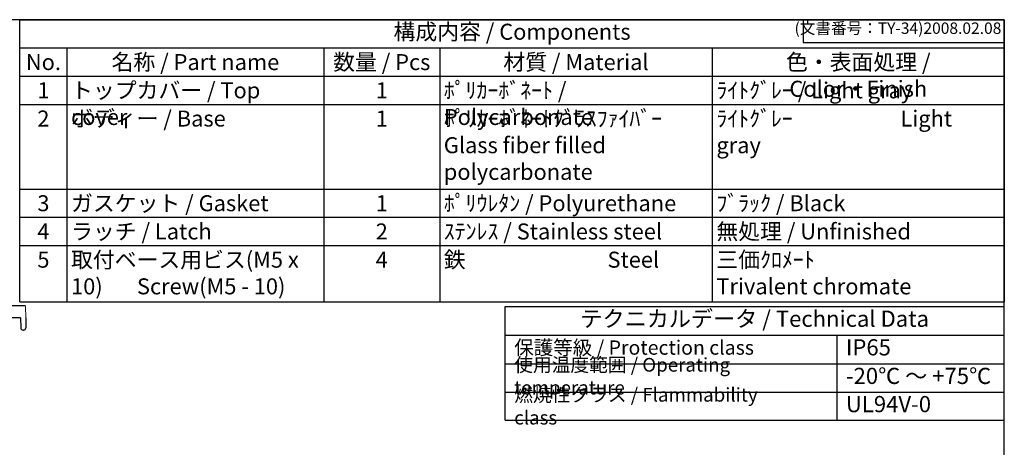
# Model space of a CAD drawing. Units: millimetres. Extents: x 0 to 2468, y 0 to 840.
# Drawn here: x 563 to 1209, y 559 to 840 of the extents above; entities that cross this region are included whole.
import ezdxf

# ---------------------------------------------------------------- set-up
doc = ezdxf.new("R2010")
doc.units = ezdxf.units.MM
doc.header["$LTSCALE"] = 3
doc.layers.add('ﾎﾞﾃﾞｨｰ', color=2, linetype='Continuous', lineweight=25)
doc.styles.add('ACISOTS', font='isocp.shx', dxfattribs={"height": 1, "bigfont": 'extfont.shx'})
doc.styles.get("Standard").update_dxf_attribs({"font": 'ISOCP.SHX', "bigfont": 'EXTFONT.SHX'})

# ---------------------------------------------------------------- blocks, each defined once
blk = doc.blocks.new('TK-A3')
for p, q in [((359, 280), (359, 275)), ((359, 275), (403, 275))]:
    blk.add_line(p, q)
blk.add_lwpolyline([(0, 0), (403, 0), (403, 280), (0, 280)], close=True)
at = {"insert": (402.36, 276.11), "char_height": 2.5, "width": 43.0784, "attachment_point": 9}
blk.add_mtext('(文書番号：TY-34)2008.02.08', dxfattribs=at)

msp = doc.modelspace()

# ---------------------------------------------------------------- linework, layer by layer
at = {"color": 7}
for p, q in [((563.276, 840), (1209, 840)), ((563.276, 654.75), (563.276, 840)), ((1209, 840), (1209, 654.75)), ((563.276, 654.75), (1209, 654.75)), ((881.567, 577.205), (881.567, 651.75)), ((881.567, 651.75), (1209.017, 651.75)), ((1209.017, 577.205), (1209.017, 651.75)), ((881.567, 632.993), (1209.017, 632.993)), ((881.567, 577.205), (1209.017, 577.205))]:
    msp.add_line(p, q, dxfattribs=at)
at = {"color": 1}
for p, q in [((563.276, 821.475), (1209, 821.475)), ((594.171, 821.475), (594.171, 802.95)), ((762.692, 821.475), (762.692, 802.95)), ((838.647, 821.475), (838.647, 802.95)), ((1017.473, 821.475), (1017.473, 802.95)), ((563.276, 802.95), (1209, 802.95)), ((594.171, 802.95), (594.171, 784.425)), ((762.692, 802.95), (762.692, 784.425)), ((838.647, 802.95), (838.647, 784.425)), ((1017.473, 802.95), (1017.473, 784.425)), ((563.276, 784.425), (1209, 784.425)), ((594.171, 784.425), (594.171, 728.85)), ((762.692, 784.425), (762.692, 728.85)), ((838.647, 784.425), (838.647, 728.85)), ((1017.473, 784.425), (1017.473, 728.85)), ((563.276, 728.85), (1209, 728.85)), ((594.171, 728.85), (594.171, 710.325)), ((762.692, 728.85), (762.692, 710.325)), ((838.647, 728.85), (838.647, 710.325)), ((1017.473, 728.85), (1017.473, 710.325)), ((563.276, 710.325), (1209, 710.325)), ((594.171, 710.325), (594.171, 691.8)), ((762.692, 710.325), (762.692, 691.8)), ((838.647, 710.325), (838.647, 691.8)), ((1017.473, 710.325), (1017.473, 691.8)), ((563.276, 691.8), (1209, 691.8)), ((594.171, 691.8), (594.171, 654.75)), ((762.692, 691.8), (762.692, 654.75)), ((838.647, 691.8), (838.647, 654.75)), ((1017.473, 691.8), (1017.473, 654.75)), ((1099.113, 632.993), (1099.113, 576.724)), ((881.567, 614.237), (1209.017, 614.237)), ((881.567, 595.48), (1209.017, 595.48))]:
    msp.add_line(p, q, dxfattribs=at)
at = {"layer": 'ﾎﾞﾃﾞｨｰ'}
for p, q in [((523.061, 652.329), (566.499, 652.329)), ((563.761, 644.329), (538.311, 644.329)), ((563.761, 644.329), (563.875, 637.803)), ((567.261, 644.329), (567.147, 637.803)), ((565.647, 636.329), (565.375, 636.329))]:
    msp.add_line(p, q, dxfattribs=at)
at = {"layer": 'ﾎﾞﾃﾞｨｰ', "lineweight": 0}
msp.add_line((567.261, 644.329), (566.999, 651.847), dxfattribs=at)
msp.add_arc((566.499, 651.829), 0.5, 2, 90, dxfattribs=at)
at = {"layer": 'ﾎﾞﾃﾞｨｰ'}
for centre, start, end in [((565.375, 637.829), 181, 270), ((565.647, 637.829), 270, 359)]:
    msp.add_arc(centre, 1.5, start, end, dxfattribs=at)

# ---------------------------------------------------------------- block references
at = {"lineweight": 0, "xscale": 3, "yscale": 3, "zscale": 3}
msp.add_blockref('TK-A3', (0, 0), dxfattribs=at)

# ---------------------------------------------------------------- texts
at = {"color": 2, "attachment_point": 5, "style": 'ACISOTS'}
for s, insert, char_height in [('構成内容 / Components', (886.138, 830.737), 10.5), ('テクニカルデータ / Technical Data', (1045.292, 642.372), 10.63125)]:
    msp.add_mtext(s, dxfattribs=dict(at, insert=insert, char_height=char_height))
at = {"color": 2, "style": 'ACISOTS'}
for s, insert, char_height, width, attachment_point in [('No.', (578.724, 817.425), 10.5, 25.4957, 2), ('名称 / Part name', (678.432, 817.425), 10.5, 163.12092, 2), ('数量 / Pcs', (800.67, 817.425), 10.5, 70.55457, 2), ('材質 / Material', (928.06, 817.425), 10.5, 173.42635, 2), ('色・表面処理 / Color・Finish', (1113.237, 817.425), 10.5, 186.12668, 2), ('1', (578.724, 798.9), 10.5, 25.4957, 2), ('トップカバー / Top cover', (596.871, 798.9), 10.5, 163.12092, 1), ('1', (800.67, 798.9), 10.5, 70.55457, 2), ('ﾎﾟﾘｶｰﾎﾞﾈｰﾄ / Polycarbonate', (841.347, 798.9), 10.5, 173.42635, 1), ('ﾗｲﾄｸﾞﾚｰ / Light gray ', (1020.173, 798.9), 10.5, 186.12668, 1), ('ボディー / Base', (596.871, 780.375), 10.5, 163.12092, 1), ('ﾎﾟﾘｶｰﾎﾞﾈｰﾄｸﾞﾗｽﾌｧｲﾊﾞｰ            Glass fiber filled polycarbonate', (841.347, 780.375), 10.5, 173.42635, 1), ('ﾗｲﾄｸﾞﾚｰ                      Light gray ', (1020.173, 780.375), 10.5, 186.12668, 1), ('2', (578.724, 780.375), 10.5, 25.4957, 2), ('1', (800.67, 780.375), 10.5, 70.55457, 2), ('3', (578.724, 724.8), 10.5, 25.4957, 2), ('ガスケット / Gasket', (596.871, 724.8), 10.5, 163.12092, 1), ('1', (800.67, 724.8), 10.5, 70.55457, 2), ('ﾎﾟﾘｳﾚﾀﾝ / Polyurethane', (841.347, 724.8), 10.5, 173.42635, 1), ('ﾌﾞﾗｯｸ / Black', (1020.173, 724.8), 10.5, 186.12668, 1), ('4', (578.724, 706.275), 10.5, 25.4957, 2), ('ラッチ / Latch', (596.871, 706.275), 10.5, 163.12092, 1), ('2', (800.67, 706.275), 10.5, 70.55457, 2), ('ｽﾃﾝﾚｽ / Stainless steel', (841.347, 706.275), 10.5, 173.42635, 1), ('無処理 / Unfinished', (1020.173, 706.275), 10.5, 186.12668, 1), ('5', (578.724, 687.75), 10.5, 25.4957, 2), ('取付ベース用ビス(M5 x 10)       Screw(M5 - 10)\\P', (596.871, 687.75), 10.5, 163.12092, 1), ('4', (800.67, 687.75), 10.5, 70.55457, 2), ('鉄                             Steel', (841.347, 687.75), 10.5, 173.42635, 1), ('三価ｸﾛﾒｰﾄ                     Trivalent chromate', (1020.173, 687.75), 10.5, 186.12668, 1), ('保護等級 / Protection class', (887.567, 623.615), 9.375, 165.00426, 4), ('IP65', (1105.113, 623.615), 10.6313, 90.09072, 4), ('使用温度範囲 / Operating temperature', (887.567, 604.859), 9, 207.08883, 4), ('-20℃ ～ +75℃', (1105.113, 604.859), 10.63125, 99.72302, 4), ('{\\H1.2x;燃焼性クラス / Flammability class}', (887.567, 586.342), 7.5, 185.24368, 4), ('UL94V-0', (1105.113, 586.342), 10.6313, 95.17751, 4)]:
    msp.add_mtext(s, dxfattribs=dict(at, insert=insert, char_height=char_height, width=width, attachment_point=attachment_point))

doc.saveas('drawing.dxf')
